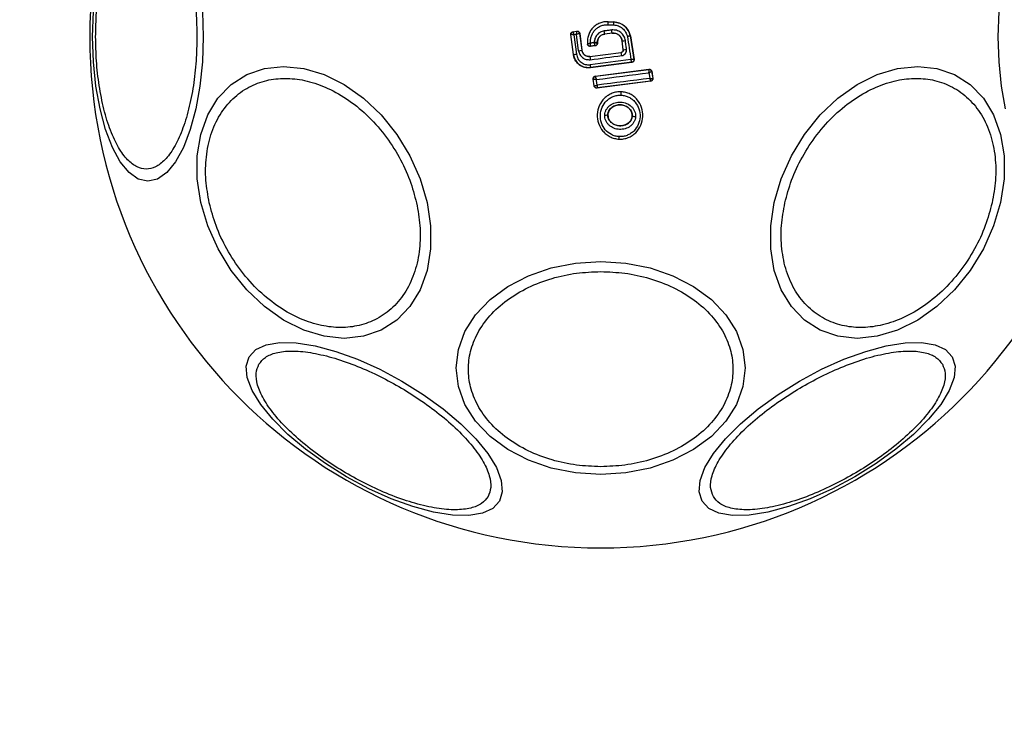
# Model space of a CAD drawing. Units: millimetres. Extents: x 15702 to 22863, y 29452 to 34644.
# Drawn here: x 19830 to 19910, y 30938 to 30995 of the extents above; entities that cross this region are included whole.
import ezdxf

# ---------------------------------------------------------------- set-up
doc = ezdxf.new("R2010")
doc.units = ezdxf.units.MM
doc.header["$LTSCALE"] = 200
doc.layers.add('OTWORY_MONTAŻOWE', color=1, linetype='Continuous')

msp = doc.modelspace()

# ---------------------------------------------------------------- linework, layer by layer
at = {"color": 7, "linetype": 'Continuous', "lineweight": 25}
for p, q in [((19878.152, 30994.524), (19878.152, 30994.517)), ((19878.152, 30994.524), (19878.613, 30994.502)), ((19878.152, 30994.517), (19878.612, 30994.495)), ((19878.612, 30994.495), (19878.613, 30994.502)), ((19875.287, 30993.7), (19875.614, 30993.742)), ((19875.287, 30993.7), (19875.295, 30993.694)), ((19875.295, 30993.694), (19875.608, 30993.734)), ((19875.295, 30993.694), (19875.295, 30993.693)), ((19875.614, 30993.742), (19875.608, 30993.734)), ((19875.608, 30993.734), (19875.608, 30993.734)), ((19875.832, 30993.561), (19875.831, 30993.561)), ((19875.838, 30993.568), (19875.832, 30993.561)), ((19875.832, 30993.561), (19876.008, 30992.196)), ((19875.838, 30993.568), (19876.015, 30992.196)), ((19878.467, 30993.59), (19877.87, 30993.513)), ((19878.467, 30993.583), (19877.87, 30993.506)), ((19877.87, 30993.513), (19877.87, 30993.506)), ((19878.467, 30993.583), (19878.467, 30993.59)), ((19875.114, 30993.476), (19875.122, 30993.47)), ((19875.323, 30991.853), (19875.114, 30993.476)), ((19875.33, 30991.854), (19875.122, 30993.47)), ((19875.122, 30993.47), (19875.122, 30993.47)), ((19875.579, 30993.481), (19875.364, 30993.453)), ((19875.364, 30993.453), (19875.567, 30991.877)), ((19875.75, 30992.157), (19875.579, 30993.481)), ((19877.269, 30992.83), (19877.269, 30992.767)), ((19877.276, 30992.83), (19877.269, 30992.83)), ((19877.269, 30992.767), (19877.269, 30992.767)), ((19877.276, 30992.761), (19877.269, 30992.767)), ((19877.276, 30992.83), (19877.276, 30992.761)), ((19879.291, 30992.953), (19879.285, 30992.952)), ((19879.376, 30992.243), (19879.285, 30992.952)), ((19879.383, 30992.237), (19879.291, 30992.953)), ((19879.957, 30993.358), (19879.95, 30993.357)), ((19879.95, 30993.357), (19880.248, 30991.445)), ((19879.957, 30993.358), (19880.256, 30991.438)), ((19876.008, 30992.196), (19876.015, 30992.196)), ((19876.482, 30992.689), (19876.476, 30992.68)), ((19876.668, 30991.692), (19879.203, 30992.019)), ((19876.669, 30991.686), (19879.21, 30992.013)), ((19877.102, 30992.563), (19876.7, 30992.511)), ((19877.095, 30992.569), (19876.706, 30992.518)), ((19877.095, 30992.569), (19877.095, 30992.569)), ((19877.102, 30992.563), (19877.095, 30992.569)), ((19879.21, 30992.013), (19879.203, 30992.019)), ((19879.376, 30992.243), (19879.383, 30992.237)), ((19875.323, 30991.853), (19875.33, 30991.854)), ((19876.668, 30991.692), (19876.669, 30991.686)), ((19880.075, 30991.216), (19876.717, 30990.784)), ((19880.084, 30991.21), (19876.718, 30990.777)), ((19880.084, 30991.21), (19880.075, 30991.216)), ((19880.256, 30991.438), (19880.248, 30991.445)), ((19876.717, 30990.784), (19876.718, 30990.777)), ((19877.101, 30990.081), (19881.467, 30990.648)), ((19877.108, 30990.076), (19881.462, 30990.641)), ((19881.467, 30990.648), (19881.462, 30990.641)), ((19881.462, 30990.641), (19881.465, 30990.637)), ((19881.685, 30990.473), (19881.691, 30990.481)), ((19881.685, 30990.473), (19881.685, 30990.472)), ((19881.685, 30990.472), (19881.773, 30989.914)), ((19881.691, 30990.481), (19881.781, 30989.908)), ((19876.929, 30989.853), (19876.936, 30989.847)), ((19877.015, 30989.288), (19876.929, 30989.853)), ((19876.937, 30989.847), (19876.936, 30989.847)), ((19877.02, 30989.296), (19876.937, 30989.847)), ((19877.101, 30990.081), (19877.108, 30990.076)), ((19877.108, 30990.076), (19877.108, 30990.074)), ((19881.609, 30989.679), (19877.237, 30989.12)), ((19881.601, 30989.686), (19877.244, 30989.128)), ((19881.609, 30989.679), (19881.601, 30989.686)), ((19881.773, 30989.914), (19881.773, 30989.914)), ((19881.781, 30989.908), (19881.773, 30989.914)), ((19877.015, 30989.288), (19877.02, 30989.296)), ((19877.02, 30989.296), (19877.022, 30989.294)), ((19877.237, 30989.12), (19877.244, 30989.128)), ((19877.244, 30989.128), (19877.244, 30989.128)), ((19879.212, 30988.827), (19879.212, 30988.821)), ((19878.13, 30986.949), (19878.123, 30986.95)), ((19880.112, 30986.853), (19880.105, 30986.854)), ((19879.025, 30984.968), (19879.025, 30984.96))]:
    msp.add_line(p, q, dxfattribs=at)
at = {"color": 7, "linetype": 'Continuous', "lineweight": 25, "flags": 128}
for points in [[(19909.87, 30993.292), (19909.938, 30995.332), (19910.141, 30997.309), (19910.472, 30999.165)], [(19836.227, 30993.292), (19836.295, 30995.332)], [(19845.149, 30995.332), (19845.217, 30993.292), (19845.149, 30991.252), (19844.946, 30989.275), (19844.615, 30987.419), (19844.165, 30985.742), (19843.611, 30984.294), (19842.97, 30983.12), (19842.259, 30982.255), (19841.503, 30981.725), (19840.722, 30981.546), (19839.942, 30981.725), (19839.185, 30982.255), (19838.475, 30983.12), (19837.833, 30984.294), (19837.279, 30985.742), (19836.829, 30987.419), (19836.498, 30989.275), (19836.295, 30991.252), (19836.227, 30993.292)], [(19878.44, 30993.841), (19878.365, 30993.831), (19878.29, 30993.822), (19878.215, 30993.812), (19878.14, 30993.802), (19878.065, 30993.793), (19877.99, 30993.783), (19877.914, 30993.773), (19877.839, 30993.764)], [(19878.143, 30994.273), (19878.201, 30994.27), (19878.259, 30994.267), (19878.317, 30994.265), (19878.375, 30994.262), (19878.433, 30994.259), (19878.491, 30994.256), (19878.549, 30994.253), (19878.607, 30994.251)], [(19877.016, 30992.808), (19876.979, 30992.803), (19876.942, 30992.798), (19876.905, 30992.794), (19876.867, 30992.789), (19876.83, 30992.784), (19876.793, 30992.779), (19876.756, 30992.774), (19876.719, 30992.77)], [(19877.016, 30992.827), (19877.016, 30992.824), (19877.016, 30992.822), (19877.016, 30992.82), (19877.016, 30992.817), (19877.016, 30992.815), (19877.016, 30992.813), (19877.016, 30992.81), (19877.016, 30992.808)], [(19879.643, 30992.263), (19879.632, 30992.353), (19879.62, 30992.443), (19879.609, 30992.533), (19879.597, 30992.623), (19879.586, 30992.713), (19879.574, 30992.803), (19879.562, 30992.893), (19879.551, 30992.983)], [(19879.718, 30993.311), (19879.754, 30993.078), (19879.79, 30992.845), (19879.826, 30992.612), (19879.862, 30992.378), (19879.898, 30992.145), (19879.935, 30991.912), (19879.971, 30991.679), (19880.007, 30991.446)], [(19910.472, 30987.419), (19910.141, 30989.275), (19909.938, 30991.252), (19909.87, 30993.292)], [(19876.7, 30992.511), (19876.703, 30992.515), (19876.706, 30992.518)], [(19880.007, 30991.446), (19879.592, 30991.393), (19879.176, 30991.34), (19878.76, 30991.287), (19878.344, 30991.233), (19877.928, 30991.18), (19877.512, 30991.126), (19877.096, 30991.072), (19876.68, 30991.018)], [(19876.696, 30991.427), (19877.016, 30991.468), (19877.335, 30991.509), (19877.655, 30991.55), (19877.974, 30991.591), (19878.294, 30991.632), (19878.613, 30991.674), (19878.933, 30991.715), (19879.252, 30991.756)], [(19845.024, 30979.829), (19844.736, 30981.749), (19844.736, 30983.61), (19845.024, 30985.357), (19845.592, 30986.935), (19846.422, 30988.298), (19847.489, 30989.403), (19848.761, 30990.218), (19850.199, 30990.716), (19851.759, 30990.884), (19853.394, 30990.716), (19855.054, 30990.218), (19856.689, 30989.403), (19858.25, 30988.298), (19859.688, 30986.935), (19860.96, 30985.357), (19862.027, 30983.61), (19862.858, 30981.749), (19863.426, 30979.829), (19863.714, 30977.909), (19863.714, 30976.048), (19863.426, 30974.301), (19862.859, 30972.723), (19862.029, 30971.36), (19860.961, 30970.255), (19859.69, 30969.44), (19858.252, 30968.942), (19856.691, 30968.774), (19855.056, 30968.942), (19853.396, 30969.44), (19851.761, 30970.255), (19850.2, 30971.36), (19848.762, 30972.723), (19847.49, 30974.301), (19846.423, 30976.048), (19845.592, 30977.909), (19845.024, 30979.829)], [(19877.189, 30989.814), (19877.725, 30989.883), (19878.26, 30989.952), (19878.796, 30990.021), (19879.331, 30990.09), (19879.866, 30990.16), (19880.401, 30990.23), (19880.935, 30990.299), (19881.469, 30990.369)], [(19881.469, 30990.369), (19881.478, 30990.311), (19881.487, 30990.254), (19881.496, 30990.196), (19881.505, 30990.138), (19881.514, 30990.08), (19881.523, 30990.022), (19881.532, 30989.965), (19881.541, 30989.907)], [(19891.661, 30979.829), (19892.229, 30981.749), (19893.06, 30983.61), (19894.127, 30985.357), (19895.399, 30986.935), (19896.837, 30988.298), (19898.398, 30989.403), (19900.033, 30990.218), (19901.693, 30990.716), (19903.328, 30990.884), (19904.889, 30990.716), (19906.326, 30990.218), (19907.598, 30989.403), (19908.665, 30988.298), (19909.495, 30986.935), (19910.063, 30985.357), (19910.351, 30983.61), (19910.351, 30981.749), (19910.063, 30979.829), (19909.495, 30977.909), (19908.664, 30976.048), (19907.597, 30974.301), (19906.325, 30972.723), (19904.887, 30971.36), (19903.326, 30970.255), (19901.691, 30969.44), (19900.031, 30968.942), (19898.396, 30968.774), (19896.835, 30968.942), (19895.398, 30969.44), (19894.126, 30970.255), (19893.059, 30971.36), (19892.228, 30972.723), (19891.661, 30974.301), (19891.373, 30976.048), (19891.373, 30977.909), (19891.661, 30979.829)], [(19877.258, 30989.359), (19877.25, 30989.415), (19877.241, 30989.472), (19877.232, 30989.529), (19877.224, 30989.586), (19877.215, 30989.643), (19877.206, 30989.7), (19877.198, 30989.757), (19877.189, 30989.814)], [(19881.541, 30989.907), (19881.007, 30989.839), (19880.472, 30989.771), (19879.937, 30989.703), (19879.402, 30989.634), (19878.866, 30989.566), (19878.33, 30989.497), (19877.794, 30989.428), (19877.258, 30989.359)], [(19877.544, 30957.706), (19875.504, 30957.838), (19873.526, 30958.229), (19871.671, 30958.866), (19869.993, 30959.732), (19868.546, 30960.8), (19867.371, 30962.036), (19866.506, 30963.404), (19865.976, 30964.862), (19865.798, 30966.366), (19865.976, 30967.87), (19866.506, 30969.328), (19867.371, 30970.696), (19868.546, 30971.933), (19869.993, 30973), (19871.671, 30973.866), (19873.526, 30974.504), (19875.504, 30974.894), (19877.544, 30975.026), (19879.583, 30974.894), (19881.561, 30974.504), (19883.416, 30973.866), (19885.094, 30973), (19886.541, 30971.933), (19887.716, 30970.696), (19888.581, 30969.328), (19889.111, 30967.87), (19889.289, 30966.366), (19889.111, 30964.862), (19888.581, 30963.404), (19887.716, 30962.036), (19886.541, 30960.8), (19885.094, 30959.732), (19883.416, 30958.866), (19881.561, 30958.229), (19879.583, 30957.838), (19877.544, 30957.706)], [(19869.305, 30955.531), (19868.76, 30954.944), (19867.923, 30954.554), (19866.818, 30954.371), (19865.48, 30954.403), (19863.95, 30954.647), (19862.272, 30955.096), (19860.5, 30955.737), (19858.686, 30956.55), (19856.885, 30957.511), (19855.153, 30958.59), (19853.542, 30959.754), (19852.1, 30960.969), (19850.873, 30962.197), (19849.896, 30963.4), (19849.2, 30964.543), (19848.805, 30965.591), (19848.725, 30966.511), (19848.961, 30967.276), (19849.505, 30967.863), (19850.343, 30968.254), (19851.447, 30968.436), (19852.785, 30968.405), (19854.316, 30968.161), (19855.993, 30967.711), (19857.766, 30967.07), (19859.58, 30966.257), (19861.38, 30965.296), (19863.112, 30964.217), (19864.724, 30963.053), (19866.165, 30961.838), (19867.393, 30960.611), (19868.37, 30959.407), (19869.066, 30958.264), (19869.46, 30957.216), (19869.541, 30956.296), (19869.305, 30955.531)], [(19906.126, 30967.276), (19906.362, 30966.511), (19906.282, 30965.591), (19905.887, 30964.543), (19905.191, 30963.4), (19904.214, 30962.197), (19902.987, 30960.969), (19901.545, 30959.754), (19899.934, 30958.59), (19898.202, 30957.511), (19896.401, 30956.55), (19894.587, 30955.737), (19892.815, 30955.096), (19891.137, 30954.647), (19889.607, 30954.403), (19888.269, 30954.371), (19887.164, 30954.554), (19886.327, 30954.944), (19885.782, 30955.531), (19885.546, 30956.296), (19885.627, 30957.216), (19886.021, 30958.264), (19886.717, 30959.407), (19887.694, 30960.611), (19888.922, 30961.838), (19890.363, 30963.053), (19891.975, 30964.217), (19893.707, 30965.296), (19895.507, 30966.257), (19897.321, 30967.07), (19899.094, 30967.711), (19900.771, 30968.161), (19902.302, 30968.405), (19903.64, 30968.436), (19904.744, 30968.254), (19905.582, 30967.863), (19906.126, 30967.276)]]:
    msp.add_lwpolyline(points, dxfattribs=at)
at = {"color": 7, "linetype": 'Continuous', "lineweight": 25}
for centre, radius, start, end in [((19877.544, 30993.292), 41.55, 0, 180), ((19873.254, 30994.566), 4.898, 356.57033, 359.42393), ((19875.948, 30994.436), 2.665, 356.02108, 1.26791), ((19875.321, 30993.495), 0.2, 97.52901, 187.17452), ((19875.633, 30993.535), 0.2, 7.43943, 97.11325), ((19869.916, 30992.682), 7.997, 5.96328, 7.77234), ((19875.519, 30993.404), 2.953, 3.60075, 8.50142), ((19877.544, 30993.292), 41.55, 180, 0), ((19877.069, 30992.767), 0.2, 277.44298, 359.96955), ((19878.816, 30998.187), 5.256, 275.18585, 278.03701), ((19875.39, 30995.441), 3.303, 276.2456, 280.78071), ((19877.291, 30991.567), 1.971, 5.51672, 13.09432), ((19879.286, 30994.538), 2.303, 272.41034, 278.92348), ((19875.224, 30994.118), 2.266, 272.69286, 278.69437), ((19879.397, 30991.838), 2.732, 183.20181, 188.66467), ((19880.05, 30991.414), 0.2, 359.96109, 8.74381), ((19878.939, 30991.256), 2.272, 185.9992, 191.98576), ((19881.487, 30990.442), 0.2, 8.82887, 97.30053), ((19881.489, 30990.439), 0.199, 9.58843, 96.78), ((19877.134, 30989.876), 0.2, 97.48258, 188.3241), ((19881.575, 30989.884), 0.2, 277.42111, 8.67013), ((19877.219, 30989.326), 0.2, 189.1927, 277.05739), ((19877.527, 30988.696), 1.69, 354.83273, 4.26533), ((19877.953, 30987.381), 0.463, 260.34471, 291.53505), ((19880.338, 30987.315), 0.514, 243.93118, 274.53536), ((19877.949, 30985.183), 1.097, 348.7432, 359.33245)]:
    msp.add_arc(centre, radius, start, end, dxfattribs=at)
for points, knots in [([(19836.474, 30993.292), (19836.487, 30993.948), (19836.515, 30995.299), (19836.744, 30997.304), (19837.124, 30999.232), (19837.659, 31000.952), (19838.317, 31002.349), (19839.055, 31003.348), (19839.822, 31003.924), (19840.59, 31004.108), (19841.358, 31003.924), (19842.126, 31003.348), (19842.863, 31002.349), (19843.521, 31000.952), (19844.057, 30999.232), (19844.437, 30997.304), (19844.666, 30995.299), (19844.693, 30993.948), (19844.706, 30993.292)], [0, 0, 0, 0, 0.058258, 0.120006, 0.18432, 0.25, 0.31568, 0.379994, 0.441742, 0.5, 0.558258, 0.620006, 0.68432, 0.75, 0.81568, 0.879994, 0.941742, 1, 1, 1, 1]), ([(19878.152, 30994.517), (19878.034, 30994.515), (19877.798, 30994.511), (19877.456, 30994.408), (19877.145, 30994.239), (19876.878, 30994.004), (19876.669, 30993.717), (19876.528, 30993.392), (19876.456, 30993.042), (19876.473, 30992.807), (19876.482, 30992.689)], [0, 0, 0, 0, 0.1250242, 0.2500414, 0.375017, 0.4998471, 0.6251329, 0.7497207, 0.8749082, 1, 1, 1, 1]), ([(19879.95, 30993.357), (19879.903, 30993.507), (19879.808, 30993.809), (19879.491, 30994.171), (19879.082, 30994.426), (19878.769, 30994.472), (19878.612, 30994.495)], [0, 0, 0, 0, 0.249827, 0.499971, 0.749942, 1, 1, 1, 1]), ([(19878.613, 30994.502), (19878.775, 30994.478), (19879.098, 30994.43), (19879.517, 30994.16), (19879.825, 30993.793), (19879.915, 30993.497), (19879.957, 30993.358)], [0, 0, 0, 0, 0.256944, 0.513866, 0.770763, 1, 1, 1, 1]), ([(19875.114, 30993.476), (19875.114, 30993.499), (19875.112, 30993.544), (19875.139, 30993.607), (19875.183, 30993.659), (19875.236, 30993.69), (19875.273, 30993.697), (19875.287, 30993.7)], [0, 0, 0, 0, 0.213896, 0.4278, 0.64158, 0.855693, 1, 1, 1, 1]), ([(19875.295, 30993.693), (19875.295, 30993.688), (19875.296, 30993.677), (19875.31, 30993.624), (19875.328, 30993.563), (19875.346, 30993.507), (19875.358, 30993.472), (19875.364, 30993.453)], [0, 0, 0, 0, 0.240985, 0.498656, 0.708279, 0.843961, 1, 1, 1, 1]), ([(19875.579, 30993.481), (19875.58, 30993.501), (19875.583, 30993.538), (19875.588, 30993.599), (19875.595, 30993.664), (19875.603, 30993.72), (19875.606, 30993.729), (19875.608, 30993.734)], [0, 0, 0, 0, 0.155876, 0.291464, 0.501072, 0.758464, 1, 1, 1, 1]), ([(19875.831, 30993.561), (19875.825, 30993.56), (19875.813, 30993.557), (19875.756, 30993.539), (19875.692, 30993.518), (19875.633, 30993.499), (19875.597, 30993.487), (19875.579, 30993.481)], [0, 0, 0, 0, 0.24152, 0.498936, 0.711675, 0.848029, 1, 1, 1, 1]), ([(19875.614, 30993.742), (19875.623, 30993.742), (19875.653, 30993.745), (19875.707, 30993.735), (19875.767, 30993.702), (19875.812, 30993.651), (19875.832, 30993.603), (19875.837, 30993.575), (19875.838, 30993.568)], [0, 0, 0, 0, 0.081888, 0.296613, 0.511333, 0.726184, 0.941149, 1, 1, 1, 1]), ([(19876.719, 30992.77), (19876.715, 30992.868), (19876.706, 30993.064), (19876.776, 30993.352), (19876.899, 30993.62), (19877.079, 30993.855), (19877.303, 30994.047), (19877.564, 30994.185), (19877.849, 30994.269), (19878.045, 30994.272), (19878.143, 30994.273)], [0, 0, 0, 0, 0.12504, 0.249804, 0.37507, 0.499852, 0.624834, 0.749745, 0.87499, 1, 1, 1, 1]), ([(19877.839, 30993.764), (19877.728, 30993.737), (19877.506, 30993.684), (19877.237, 30993.463), (19877.052, 30993.168), (19877.028, 30992.94), (19877.016, 30992.827)], [0, 0, 0, 0, 0.2504243, 0.5000703, 0.750018, 1, 1, 1, 1]), ([(19877.269, 30992.83), (19877.278, 30992.913), (19877.296, 30993.078), (19877.43, 30993.294), (19877.627, 30993.454), (19877.789, 30993.493), (19877.87, 30993.513)], [0, 0, 0, 0, 0.2505, 0.500126, 0.750043, 1, 1, 1, 1]), ([(19877.87, 30993.506), (19877.795, 30993.489), (19877.645, 30993.454), (19877.457, 30993.311), (19877.327, 30993.119), (19877.279, 30992.948), (19877.276, 30992.851), (19877.276, 30992.83)], [0, 0, 0, 0, 0.234218, 0.468347, 0.702833, 0.934889, 1, 1, 1, 1]), ([(19879.551, 30992.983), (19879.519, 30993.11), (19879.456, 30993.364), (19879.188, 30993.66), (19878.833, 30993.845), (19878.571, 30993.842), (19878.44, 30993.841)], [0, 0, 0, 0, 0.250101, 0.499971, 0.749254, 1, 1, 1, 1]), ([(19878.467, 30993.59), (19878.564, 30993.591), (19878.758, 30993.593), (19879.022, 30993.456), (19879.219, 30993.235), (19879.267, 30993.047), (19879.291, 30992.953)], [0, 0, 0, 0, 0.250653, 0.500363, 0.749973, 1, 1, 1, 1]), ([(19879.285, 30992.952), (19879.266, 30993.032), (19879.228, 30993.193), (19879.075, 30993.396), (19878.869, 30993.535), (19878.655, 30993.595), (19878.52, 30993.586), (19878.467, 30993.583)], [0, 0, 0, 0, 0.215303, 0.430426, 0.647898, 0.86067, 1, 1, 1, 1]), ([(19878.607, 30994.251), (19878.736, 30994.232), (19878.996, 30994.195), (19879.333, 30993.984), (19879.598, 30993.686), (19879.678, 30993.436), (19879.718, 30993.311)], [0, 0, 0, 0, 0.2500571, 0.4996945, 0.7496672, 1, 1, 1, 1]), ([(19844.706, 30993.292), (19844.693, 30992.636), (19844.666, 30991.285), (19844.437, 30989.28), (19844.057, 30987.352), (19843.521, 30985.632), (19842.863, 30984.235), (19842.126, 30983.236), (19841.358, 30982.66), (19840.59, 30982.475), (19839.822, 30982.66), (19839.055, 30983.236), (19838.317, 30984.235), (19837.659, 30985.632), (19837.124, 30987.352), (19836.744, 30989.28), (19836.515, 30991.285), (19836.487, 30992.636), (19836.474, 30993.292)], [0, 0, 0, 0, 0.058258, 0.120006, 0.18432, 0.25, 0.31568, 0.379994, 0.441742, 0.5, 0.558258, 0.620006, 0.68432, 0.75, 0.81568, 0.879994, 0.941742, 1, 1, 1, 1]), ([(19875.364, 30993.453), (19875.344, 30993.455), (19875.308, 30993.457), (19875.249, 30993.461), (19875.188, 30993.466), (19875.135, 30993.469), (19875.127, 30993.47), (19875.122, 30993.47)], [0, 0, 0, 0, 0.15602, 0.291696, 0.501344, 0.758995, 1, 1, 1, 1]), ([(19876.719, 30992.77), (19876.692, 30992.761), (19876.637, 30992.744), (19876.561, 30992.718), (19876.512, 30992.701), (19876.487, 30992.692), (19876.483, 30992.691), (19876.482, 30992.691)], [0, 0, 0, 0, 0.219422, 0.451123, 0.708529, 0.850913, 1, 1, 1, 1]), ([(19876.705, 30992.518), (19876.705, 30992.523), (19876.705, 30992.532), (19876.707, 30992.588), (19876.711, 30992.653), (19876.715, 30992.713), (19876.717, 30992.75), (19876.719, 30992.77)], [0, 0, 0, 0, 0.24212, 0.498868, 0.712796, 0.847326, 1, 1, 1, 1]), ([(19877.095, 30992.569), (19877.093, 30992.573), (19877.089, 30992.581), (19877.072, 30992.634), (19877.052, 30992.695), (19877.033, 30992.753), (19877.022, 30992.789), (19877.016, 30992.808)], [0, 0, 0, 0, 0.242059, 0.499733, 0.709096, 0.844446, 1, 1, 1, 1]), ([(19877.016, 30992.808), (19877.036, 30992.805), (19877.073, 30992.798), (19877.133, 30992.788), (19877.197, 30992.777), (19877.254, 30992.768), (19877.264, 30992.767), (19877.269, 30992.767)], [0, 0, 0, 0, 0.1555254, 0.2908653, 0.5002669, 0.7579198, 1, 1, 1, 1]), ([(19877.276, 30992.761), (19877.274, 30992.739), (19877.269, 30992.694), (19877.235, 30992.634), (19877.184, 30992.588), (19877.136, 30992.568), (19877.108, 30992.564), (19877.102, 30992.563)], [0, 0, 0, 0, 0.233955, 0.467915, 0.701751, 0.935439, 1, 1, 1, 1]), ([(19879.95, 30993.357), (19879.948, 30993.356), (19879.941, 30993.354), (19879.897, 30993.345), (19879.835, 30993.333), (19879.771, 30993.321), (19879.736, 30993.315), (19879.718, 30993.311)], [0, 0, 0, 0, 0.207885, 0.443619, 0.707114, 0.850045, 1, 1, 1, 1]), ([(19875.75, 30992.157), (19875.777, 30992.049), (19875.831, 30991.833), (19876.059, 30991.58), (19876.362, 30991.423), (19876.584, 30991.426), (19876.696, 30991.427)], [0, 0, 0, 0, 0.250021, 0.499847, 0.749182, 1, 1, 1, 1]), ([(19876.669, 30991.686), (19876.591, 30991.685), (19876.436, 30991.684), (19876.224, 30991.792), (19876.066, 30991.97), (19876.028, 30992.12), (19876.008, 30992.196)], [0, 0, 0, 0, 0.250971, 0.500246, 0.749846, 1, 1, 1, 1]), ([(19876.015, 30992.196), (19876.03, 30992.132), (19876.06, 30992.003), (19876.183, 30991.841), (19876.348, 30991.73), (19876.519, 30991.683), (19876.626, 30991.689), (19876.668, 30991.692)], [0, 0, 0, 0, 0.215815, 0.431402, 0.649417, 0.860309, 1, 1, 1, 1]), ([(19876.7, 30992.511), (19876.677, 30992.51), (19876.643, 30992.509), (19876.6, 30992.522), (19876.571, 30992.537), (19876.534, 30992.563), (19876.505, 30992.598), (19876.484, 30992.641), (19876.479, 30992.666), (19876.476, 30992.68)], [0, 0, 0, 0, 0.216443, 0.323501, 0.430393, 0.53724, 0.753231, 0.860071, 1, 1, 1, 1]), ([(19876.706, 30992.518), (19876.68, 30992.518), (19876.642, 30992.517), (19876.593, 30992.535), (19876.558, 30992.557), (19876.528, 30992.585), (19876.497, 30992.627), (19876.488, 30992.665), (19876.482, 30992.689)], [0, 0, 0, 0, 0.239602, 0.368454, 0.5, 0.631546, 0.760398, 1, 1, 1, 1]), ([(19879.203, 30992.019), (19879.225, 30992.024), (19879.269, 30992.034), (19879.324, 30992.076), (19879.362, 30992.132), (19879.379, 30992.191), (19879.377, 30992.228), (19879.376, 30992.243)], [0, 0, 0, 0, 0.214793, 0.429587, 0.644372, 0.859147, 1, 1, 1, 1]), ([(19879.383, 30992.237), (19879.383, 30992.213), (19879.384, 30992.162), (19879.35, 30992.091), (19879.301, 30992.046), (19879.252, 30992.022), (19879.224, 30992.016), (19879.21, 30992.013)], [0, 0, 0, 0, 0.235656, 0.475865, 0.730152, 0.86329, 1, 1, 1, 1]), ([(19879.252, 30991.756), (19879.31, 30991.771), (19879.426, 30991.8), (19879.561, 30991.922), (19879.645, 30992.084), (19879.644, 30992.203), (19879.643, 30992.263)], [0, 0, 0, 0, 0.250611, 0.499784, 0.749173, 1, 1, 1, 1]), ([(19876.718, 30990.777), (19876.577, 30990.773), (19876.296, 30990.764), (19875.899, 30990.929), (19875.58, 30991.205), (19875.386, 30991.533), (19875.341, 30991.762), (19875.323, 30991.853)], [0, 0, 0, 0, 0.2144411, 0.4289096, 0.6428181, 0.8571396, 1, 1, 1, 1]), ([(19875.33, 30991.854), (19875.37, 30991.695), (19875.448, 30991.378), (19875.785, 30991.008), (19876.227, 30990.777), (19876.554, 30990.782), (19876.717, 30990.784)], [0, 0, 0, 0, 0.250522, 0.5001712, 0.7499417, 1, 1, 1, 1]), ([(19875.567, 30991.877), (19875.598, 30991.75), (19875.662, 30991.496), (19875.931, 30991.198), (19876.287, 30991.013), (19876.549, 30991.016), (19876.68, 30991.018)], [0, 0, 0, 0, 0.250754, 0.500068, 0.749882, 1, 1, 1, 1]), ([(19880.075, 30991.216), (19880.075, 30991.22), (19880.075, 30991.228), (19880.061, 30991.279), (19880.043, 30991.338), (19880.025, 30991.393), (19880.013, 30991.428), (19880.007, 30991.446)], [0, 0, 0, 0, 0.241346, 0.499563, 0.708758, 0.844206, 1, 1, 1, 1]), ([(19880.248, 30991.445), (19880.244, 30991.444), (19880.235, 30991.441), (19880.183, 30991.441), (19880.121, 30991.442), (19880.063, 30991.444), (19880.027, 30991.445), (19880.007, 30991.446)], [0, 0, 0, 0, 0.241365, 0.499563, 0.708792, 0.844231, 1, 1, 1, 1]), ([(19880.256, 30991.438), (19880.257, 30991.428), (19880.26, 30991.396), (19880.25, 30991.341), (19880.218, 30991.281), (19880.167, 30991.236), (19880.119, 30991.215), (19880.09, 30991.211), (19880.084, 30991.21)], [0, 0, 0, 0, 0.096556, 0.306938, 0.517345, 0.727209, 0.937123, 1, 1, 1, 1]), ([(19881.469, 30990.369), (19881.47, 30990.387), (19881.472, 30990.422), (19881.474, 30990.483), (19881.475, 30990.55), (19881.472, 30990.611), (19881.467, 30990.628), (19881.465, 30990.637)], [0, 0, 0, 0, 0.145561, 0.284349, 0.506208, 0.75844, 1, 1, 1, 1]), ([(19881.467, 30990.648), (19881.476, 30990.649), (19881.507, 30990.651), (19881.561, 30990.642), (19881.621, 30990.609), (19881.667, 30990.557), (19881.686, 30990.511), (19881.691, 30990.485), (19881.691, 30990.481)], [0, 0, 0, 0, 0.083325, 0.303531, 0.523733, 0.743885, 0.962986, 1, 1, 1, 1]), ([(19881.685, 30990.472), (19881.682, 30990.468), (19881.675, 30990.459), (19881.628, 30990.435), (19881.573, 30990.41), (19881.52, 30990.388), (19881.487, 30990.376), (19881.469, 30990.369)], [0, 0, 0, 0, 0.240753, 0.498664, 0.708284, 0.843961, 1, 1, 1, 1]), ([(19845.716, 30979.781), (19845.605, 30980.398), (19845.378, 30981.67), (19845.426, 30983.557), (19845.798, 30985.372), (19846.533, 30986.991), (19847.587, 30988.306), (19848.887, 30989.246), (19850.337, 30989.788), (19851.87, 30989.962), (19853.481, 30989.788), (19855.173, 30989.246), (19856.893, 30988.306), (19858.533, 30986.991), (19859.99, 30985.372), (19861.172, 30983.557), (19862.062, 30981.67), (19862.402, 30980.398), (19862.567, 30979.781)], [0, 0, 0, 0, 0.058258, 0.120006, 0.18432, 0.25, 0.31568, 0.379994, 0.441742, 0.5, 0.558258, 0.620006, 0.68432, 0.75, 0.81568, 0.879994, 0.941742, 1, 1, 1, 1]), ([(19876.929, 30989.853), (19876.927, 30989.875), (19876.925, 30989.921), (19876.95, 30989.985), (19876.994, 30990.037), (19877.047, 30990.07), (19877.085, 30990.078), (19877.101, 30990.081)], [0, 0, 0, 0, 0.211689, 0.423366, 0.635322, 0.84736, 1, 1, 1, 1]), ([(19877.189, 30989.814), (19877.169, 30989.815), (19877.132, 30989.817), (19877.071, 30989.822), (19877.007, 30989.829), (19876.951, 30989.838), (19876.941, 30989.844), (19876.937, 30989.847)], [0, 0, 0, 0, 0.155916, 0.291528, 0.501147, 0.758639, 1, 1, 1, 1]), ([(19877.108, 30990.074), (19877.11, 30990.067), (19877.113, 30990.052), (19877.13, 30989.991), (19877.152, 30989.925), (19877.171, 30989.866), (19877.183, 30989.832), (19877.189, 30989.814)], [0, 0, 0, 0, 0.241351, 0.498871, 0.71676, 0.85444, 1, 1, 1, 1]), ([(19881.541, 30989.907), (19881.56, 30989.906), (19881.596, 30989.905), (19881.652, 30989.904), (19881.711, 30989.905), (19881.761, 30989.908), (19881.769, 30989.912), (19881.773, 30989.914)], [0, 0, 0, 0, 0.156095, 0.291784, 0.501314, 0.759429, 1, 1, 1, 1]), ([(19881.601, 30989.686), (19881.601, 30989.69), (19881.603, 30989.698), (19881.591, 30989.746), (19881.575, 30989.802), (19881.558, 30989.856), (19881.547, 30989.889), (19881.541, 30989.907)], [0, 0, 0, 0, 0.240577, 0.498721, 0.7082, 0.843888, 1, 1, 1, 1]), ([(19881.781, 30989.908), (19881.782, 30989.898), (19881.786, 30989.866), (19881.776, 30989.811), (19881.744, 30989.751), (19881.693, 30989.706), (19881.645, 30989.685), (19881.616, 30989.68), (19881.609, 30989.679)], [0, 0, 0, 0, 0.0967887, 0.3063459, 0.5159647, 0.7242808, 0.9324334, 1, 1, 1, 1]), ([(19892.52, 30979.781), (19892.685, 30980.398), (19893.025, 30981.67), (19893.915, 30983.557), (19895.097, 30985.372), (19896.554, 30986.991), (19898.194, 30988.306), (19899.914, 30989.246), (19901.606, 30989.788), (19903.217, 30989.962), (19904.751, 30989.788), (19906.2, 30989.246), (19907.5, 30988.306), (19908.554, 30986.991), (19909.289, 30985.372), (19909.661, 30983.557), (19909.709, 30981.67), (19909.482, 30980.398), (19909.371, 30979.781)], [0, 0, 0, 0, 0.058258, 0.120006, 0.18432, 0.25, 0.31568, 0.379994, 0.441742, 0.5, 0.558258, 0.620006, 0.68432, 0.75, 0.81568, 0.879994, 0.941742, 1, 1, 1, 1]), ([(19877.237, 30989.12), (19877.215, 30989.119), (19877.17, 30989.117), (19877.107, 30989.144), (19877.056, 30989.188), (19877.025, 30989.239), (19877.018, 30989.274), (19877.015, 30989.288)], [0, 0, 0, 0, 0.216136, 0.432281, 0.64837, 0.865443, 1, 1, 1, 1]), ([(19877.022, 30989.294), (19877.028, 30989.294), (19877.04, 30989.293), (19877.093, 30989.305), (19877.152, 30989.323), (19877.207, 30989.341), (19877.24, 30989.352), (19877.258, 30989.359)], [0, 0, 0, 0, 0.24067, 0.498735, 0.708292, 0.843957, 1, 1, 1, 1]), ([(19877.258, 30989.359), (19877.257, 30989.34), (19877.255, 30989.305), (19877.251, 30989.248), (19877.247, 30989.19), (19877.245, 30989.14), (19877.244, 30989.132), (19877.244, 30989.128)], [0, 0, 0, 0, 0.156029, 0.291689, 0.501265, 0.75931, 1, 1, 1, 1]), ([(19879.212, 30988.821), (19879.085, 30988.82), (19878.833, 30988.816), (19878.468, 30988.71), (19878.133, 30988.539), (19877.745, 30988.226), (19877.39, 30987.706), (19877.223, 30986.979), (19877.325, 30986.241), (19877.629, 30985.695), (19877.983, 30985.35), (19878.299, 30985.149), (19878.651, 30985.01), (19878.9, 30984.982), (19879.025, 30984.968)], [0, 0, 0, 0, 0.063615, 0.126724, 0.189786, 0.25259, 0.376782, 0.50038, 0.623934, 0.748015, 0.810797, 0.873558, 0.936808, 1, 1, 1, 1]), ([(19879.025, 30984.968), (19879.152, 30984.97), (19879.404, 30984.973), (19879.77, 30985.078), (19880.105, 30985.249), (19880.493, 30985.561), (19880.849, 30986.08), (19881.018, 30986.808), (19880.917, 30987.547), (19880.612, 30988.094), (19880.257, 30988.44), (19879.94, 30988.641), (19879.588, 30988.78), (19879.337, 30988.808), (19879.212, 30988.821)], [0, 0, 0, 0, 0.063564, 0.126597, 0.189582, 0.252362, 0.376467, 0.500029, 0.623606, 0.747734, 0.810572, 0.873395, 0.936652, 1, 1, 1, 1]), ([(19879.046, 30985.17), (19878.938, 30985.182), (19878.722, 30985.205), (19878.317, 30985.366), (19877.885, 30985.708), (19877.567, 30986.282), (19877.478, 30986.93), (19877.624, 30987.569), (19877.936, 30988.025), (19878.275, 30988.299), (19878.567, 30988.448), (19878.883, 30988.539), (19879.101, 30988.542), (19879.21, 30988.543)], [0, 0, 0, 0, 0.062524, 0.125468, 0.250144, 0.37485, 0.499633, 0.62443, 0.749185, 0.81218, 0.874513, 0.937391, 1, 1, 1, 1]), ([(19877.875, 30986.924), (19877.884, 30987.001), (19877.901, 30987.155), (19877.994, 30987.37), (19878.128, 30987.562), (19878.357, 30987.774), (19878.714, 30987.95), (19879.185, 30988.003), (19879.648, 30987.902), (19879.984, 30987.693), (19880.19, 30987.46), (19880.304, 30987.257), (19880.375, 30987.035), (19880.377, 30986.88), (19880.378, 30986.803)], [0, 0, 0, 0, 0.062428, 0.125452, 0.187315, 0.25056, 0.37487, 0.499595, 0.624404, 0.749248, 0.81259, 0.874593, 0.937624, 1, 1, 1, 1]), ([(19879.21, 30988.543), (19879.318, 30988.532), (19879.535, 30988.509), (19879.84, 30988.388), (19880.115, 30988.213), (19880.425, 30987.911), (19880.693, 30987.431), (19880.782, 30986.782), (19880.634, 30986.142), (19880.322, 30985.686), (19879.983, 30985.413), (19879.69, 30985.264), (19879.374, 30985.173), (19879.155, 30985.171), (19879.046, 30985.17)], [0, 0, 0, 0, 0.062522, 0.125405, 0.187709, 0.250676, 0.375363, 0.500062, 0.624715, 0.749267, 0.812239, 0.87455, 0.937396, 1, 1, 1, 1]), ([(19878.123, 30986.95), (19878.129, 30987.007), (19878.142, 30987.122), (19878.212, 30987.285), (19878.315, 30987.431), (19878.495, 30987.597), (19878.781, 30987.737), (19879.163, 30987.78), (19879.538, 30987.699), (19879.807, 30987.531), (19879.968, 30987.349), (19880.056, 30987.194), (19880.109, 30987.027), (19880.111, 30986.911), (19880.112, 30986.853)], [0, 0, 0, 0, 0.059919, 0.1201, 0.181067, 0.24319, 0.369707, 0.499021, 0.628697, 0.756009, 0.818459, 0.879855, 0.94024, 1, 1, 1, 1]), ([(19880.105, 30986.854), (19880.101, 30986.939), (19880.092, 30987.111), (19879.969, 30987.348), (19879.773, 30987.55), (19879.496, 30987.701), (19879.152, 30987.772), (19878.78, 30987.729), (19878.446, 30987.565), (19878.218, 30987.31), (19878.14, 30987.088), (19878.131, 30986.971), (19878.13, 30986.949)], [0, 0, 0, 0, 0.08902, 0.177851, 0.272914, 0.380356, 0.500825, 0.631142, 0.760861, 0.87749, 0.977233, 1, 1, 1, 1]), ([(19880.378, 30986.803), (19880.369, 30986.726), (19880.351, 30986.573), (19880.257, 30986.36), (19880.123, 30986.169), (19879.894, 30985.96), (19879.538, 30985.785), (19879.069, 30985.733), (19878.609, 30985.832), (19878.273, 30986.04), (19878.067, 30986.27), (19877.953, 30986.472), (19877.88, 30986.693), (19877.877, 30986.847), (19877.875, 30986.924)], [0, 0, 0, 0, 0.062435, 0.125478, 0.187305, 0.250508, 0.374776, 0.499532, 0.624361, 0.749226, 0.812563, 0.874585, 0.937597, 1, 1, 1, 1]), ([(19880.112, 30986.853), (19880.105, 30986.797), (19880.091, 30986.682), (19880.02, 30986.521), (19879.917, 30986.377), (19879.737, 30986.213), (19879.452, 30986.074), (19879.073, 30986.032), (19878.7, 30986.112), (19878.432, 30986.277), (19878.27, 30986.458), (19878.182, 30986.611), (19878.127, 30986.778), (19878.124, 30986.893), (19878.123, 30986.95)], [0, 0, 0, 0, 0.059887, 0.120093, 0.180905, 0.242963, 0.369494, 0.498826, 0.628505, 0.755836, 0.818277, 0.879689, 0.940123, 1, 1, 1, 1]), ([(19878.13, 30986.949), (19878.135, 30986.864), (19878.145, 30986.692), (19878.271, 30986.456), (19878.468, 30986.255), (19878.747, 30986.106), (19879.092, 30986.038), (19879.464, 30986.083), (19879.782, 30986.243), (19879.999, 30986.478), (19880.089, 30986.69), (19880.102, 30986.819), (19880.105, 30986.854)], [0, 0, 0, 0, 0.0894864, 0.1787871, 0.2741166, 0.382179, 0.5034382, 0.6348169, 0.76549, 0.8640383, 0.9629542, 1, 1, 1, 1]), ([(19862.567, 30979.781), (19862.678, 30979.163), (19862.905, 30977.891), (19862.857, 30976.004), (19862.485, 30974.19), (19861.75, 30972.571), (19860.696, 30971.256), (19859.396, 30970.316), (19857.947, 30969.773), (19856.413, 30969.6), (19854.802, 30969.773), (19853.11, 30970.316), (19851.391, 30971.256), (19849.75, 30972.571), (19848.293, 30974.19), (19847.111, 30976.004), (19846.221, 30977.891), (19845.881, 30979.163), (19845.716, 30979.781)], [0, 0, 0, 0, 0.058258, 0.120006, 0.18432, 0.25, 0.31568, 0.379994, 0.441742, 0.5, 0.558258, 0.620006, 0.68432, 0.75, 0.81568, 0.879994, 0.941742, 1, 1, 1, 1]), ([(19909.371, 30979.781), (19909.206, 30979.163), (19908.866, 30977.891), (19907.976, 30976.004), (19906.794, 30974.19), (19905.337, 30972.571), (19903.697, 30971.256), (19901.977, 30970.316), (19900.285, 30969.773), (19898.674, 30969.6), (19897.14, 30969.773), (19895.691, 30970.316), (19894.391, 30971.256), (19893.337, 30972.571), (19892.602, 30974.19), (19892.23, 30976.004), (19892.182, 30977.891), (19892.409, 30979.163), (19892.52, 30979.781)], [0, 0, 0, 0, 0.058258, 0.120006, 0.18432, 0.25, 0.31568, 0.379994, 0.441742, 0.5, 0.558258, 0.620006, 0.68432, 0.75, 0.81568, 0.879994, 0.941742, 1, 1, 1, 1]), ([(19877.544, 30958.339), (19876.887, 30958.365), (19875.536, 30958.418), (19873.531, 30958.859), (19871.604, 30959.591), (19869.883, 30960.622), (19868.486, 30961.89), (19867.487, 30963.312), (19866.911, 30964.79), (19866.727, 30966.27), (19866.911, 30967.75), (19867.487, 30969.228), (19868.486, 30970.649), (19869.883, 30971.917), (19871.604, 30972.949), (19873.531, 30973.68), (19875.536, 30974.121), (19876.887, 30974.174), (19877.544, 30974.2)], [0, 0, 0, 0, 0.058258, 0.120006, 0.18432, 0.25, 0.31568, 0.379994, 0.441742, 0.5, 0.558258, 0.620006, 0.68432, 0.75, 0.81568, 0.879994, 0.941742, 1, 1, 1, 1]), ([(19877.544, 30974.2), (19878.2, 30974.174), (19879.551, 30974.121), (19881.556, 30973.68), (19883.483, 30972.949), (19885.204, 30971.917), (19886.601, 30970.649), (19887.6, 30969.228), (19888.176, 30967.75), (19888.36, 30966.27), (19888.176, 30964.79), (19887.6, 30963.312), (19886.601, 30961.89), (19885.204, 30960.622), (19883.483, 30959.591), (19881.556, 30958.859), (19879.551, 30958.418), (19878.2, 30958.365), (19877.544, 30958.339)], [0, 0, 0, 0, 0.058258, 0.120006, 0.18432, 0.25, 0.31568, 0.379994, 0.441742, 0.5, 0.558258, 0.620006, 0.68432, 0.75, 0.81568, 0.879994, 0.941742, 1, 1, 1, 1]), ([(19849.752, 30966.668), (19849.907, 30966.868), (19850.228, 30967.279), (19851.13, 30967.645), (19852.358, 30967.787), (19853.899, 30967.658), (19855.656, 30967.261), (19857.516, 30966.628), (19859.363, 30965.817), (19861.136, 30964.874), (19862.84, 30963.809), (19864.466, 30962.616), (19865.944, 30961.321), (19867.166, 30959.998), (19868.049, 30958.729), (19868.539, 30957.594), (19868.674, 30956.63), (19868.477, 30956.146), (19868.382, 30955.911)], [0, 0, 0, 0, 0.058258, 0.120006, 0.18432, 0.25, 0.31568, 0.379994, 0.441742, 0.5, 0.558258, 0.620006, 0.68432, 0.75, 0.81568, 0.879994, 0.941742, 1, 1, 1, 1]), ([(19886.705, 30955.911), (19886.61, 30956.146), (19886.413, 30956.63), (19886.548, 30957.594), (19887.039, 30958.729), (19887.921, 30959.998), (19889.143, 30961.321), (19890.621, 30962.616), (19892.247, 30963.809), (19893.951, 30964.874), (19895.724, 30965.817), (19897.571, 30966.628), (19899.431, 30967.261), (19901.188, 30967.658), (19902.729, 30967.787), (19903.957, 30967.645), (19904.859, 30967.279), (19905.18, 30966.868), (19905.335, 30966.668)], [0, 0, 0, 0, 0.058258, 0.120006, 0.18432, 0.25, 0.31568, 0.379994, 0.441742, 0.5, 0.558258, 0.620006, 0.68432, 0.75, 0.81568, 0.879994, 0.941742, 1, 1, 1, 1]), ([(19868.382, 30955.911), (19868.226, 30955.711), (19867.906, 30955.299), (19867.004, 30954.934), (19865.775, 30954.791), (19864.235, 30954.921), (19862.478, 30955.318), (19860.617, 30955.951), (19858.771, 30956.762), (19856.997, 30957.705), (19855.294, 30958.769), (19853.668, 30959.963), (19852.19, 30961.258), (19850.968, 30962.581), (19850.085, 30963.85), (19849.595, 30964.985), (19849.46, 30965.949), (19849.656, 30966.433), (19849.752, 30966.668)], [0, 0, 0, 0, 0.058258, 0.120006, 0.18432, 0.25, 0.31568, 0.379994, 0.441742, 0.5, 0.558258, 0.620006, 0.68432, 0.75, 0.81568, 0.879994, 0.941742, 1, 1, 1, 1]), ([(19905.335, 30966.668), (19905.431, 30966.433), (19905.627, 30965.949), (19905.492, 30964.985), (19905.002, 30963.85), (19904.119, 30962.581), (19902.897, 30961.258), (19901.419, 30959.963), (19899.793, 30958.769), (19898.09, 30957.705), (19896.316, 30956.762), (19894.47, 30955.951), (19892.609, 30955.318), (19890.852, 30954.921), (19889.312, 30954.791), (19888.083, 30954.934), (19887.182, 30955.299), (19886.861, 30955.711), (19886.705, 30955.911)], [0, 0, 0, 0, 0.058258, 0.120006, 0.18432, 0.25, 0.31568, 0.379994, 0.441742, 0.5, 0.558258, 0.620006, 0.68432, 0.75, 0.81568, 0.879994, 0.941742, 1, 1, 1, 1])]:
    msp.add_open_spline(points, degree=3, knots=knots, dxfattribs=at)
for points in [[(19877.269, 30992.83), (19877.265, 30992.829), (19877.255, 30992.829), (19877.196, 30992.828), (19877.114, 30992.827), (19877.049, 30992.827), (19877.016, 30992.827)], [(19880.25, 30991.414), (19880.247, 30991.39), (19880.242, 30991.342), (19880.203, 30991.279), (19880.146, 30991.233), (19880.099, 30991.221), (19880.075, 30991.216)]]:
    msp.add_open_spline(points, degree=3, dxfattribs=at)
at = {"layer": 'OTWORY_MONTAŻOWE'}
msp.add_circle((19877.544, 30993.292), 200, dxfattribs=at)

doc.saveas('drawing.dxf')
